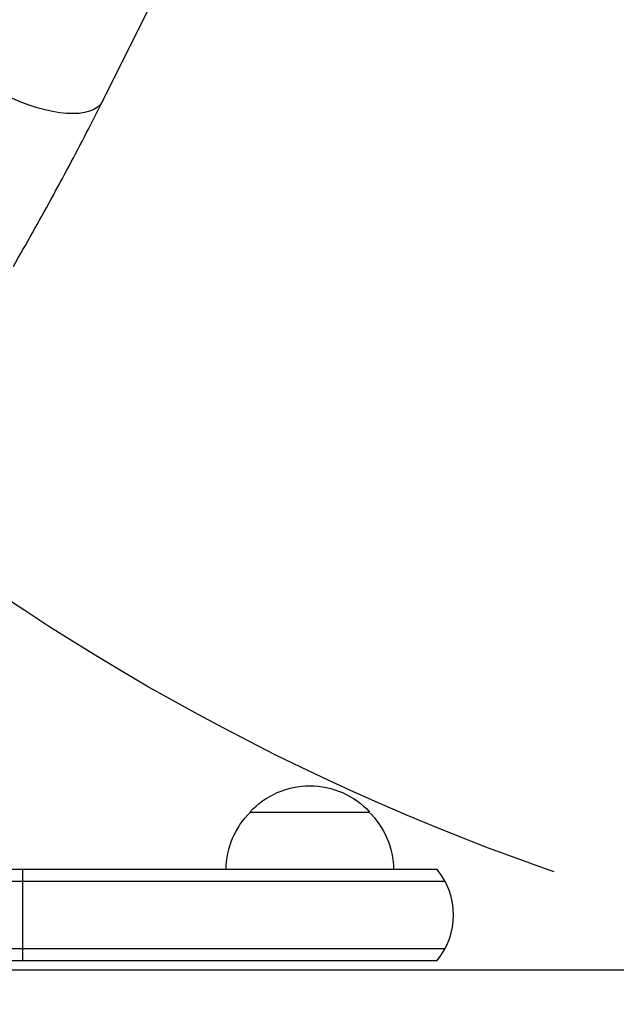
# Model space of a CAD drawing. Units: millimetres. Extents: x -4480 to 3070, y -4910 to 2806.
# Drawn here: x -2822 to -2698, y 756 to 962 of the extents above; entities that cross this region are included whole.
import ezdxf

# ---------------------------------------------------------------- set-up
doc = ezdxf.new("R2010")
doc.units = ezdxf.units.MM
doc.header["$LTSCALE"] = 20
doc.linetypes.add('HIDDEN', pattern=[9.525, 6.35, -3.175])
for name, color, linetype in [('2d', 230, 'Continuous'), ('EN-Free_Space', 10, 'HIDDEN'), ('EN-Free_Space_Hatch', 10, 'HIDDEN')]:
    doc.layers.add(name, color=color, linetype=linetype)

msp = doc.modelspace()

# ---------------------------------------------------------------- hatches: boundary and pattern name
at = {"layer": 'EN-Free_Space_Hatch'}
h = msp.add_hatch(dxfattribs=at)
h.set_pattern_fill('ANSI31', color=256, scale=100, angle=180)
h.set_pattern_definition([(225, (-2164, 765.1), (224.51, -224.51), [])])
edge = h.paths.add_edge_path()
edge.add_arc((-2546.54, 1256.09), 500, 180, 540)

# ---------------------------------------------------------------- linework, layer by layer
at = {"layer": '2d'}
for p, q in [((-2804.84, 944.51), (-2703.13, 1147.44)), ((-2774.04, 796.09), (-2749.04, 796.09)), ((-2734.94, 784.09), (-2873.29, 784.09)), ((-2821.54, 784.09), (-2821.54, 765.09)), ((-2733.28, 781.59), (-2873.29, 781.59)), ((-2873.29, 767.59), (-2733.28, 767.59)), ((-2873.29, 765.09), (-2734.94, 765.09)), ((-2268.25, 763.09), (-2824.84, 763.09))]:
    msp.add_line(p, q, dxfattribs=at)
at = {"layer": '2d', "extrusion": (0, 0, -1)}
for centre, start, end in [((2761.54, 784.57), 42.6679, 137.3321), ((2762.05, 783.9), 0.6414, 45.8135), ((2761.04, 783.9), 134.1865, 179.3586)]:
    msp.add_arc(centre, 17, start, end, dxfattribs=at)
at = {"layer": '2d'}
msp.add_arc((-2746.54, 774.59), 15, 320.7035, 39.2965, dxfattribs=at)
at = {"layer": '2d', "extrusion": (0, 0, -1)}
msp.add_ellipse((-2821.82, 953.02), major_axis=(-16.99, 8.51), ratio=0.419424, start_param=3.141593, end_param=6.283185, dxfattribs=at)
at = {"layer": '2d'}
msp.add_open_spline([(-2823.47, 910.03), (-2822.12, 912.36), (-2820.79, 914.7), (-2818.16, 919.37), (-2816.87, 921.7), (-2814.32, 926.35), (-2813.07, 928.67), (-2810.61, 933.27), (-2809.41, 935.56), (-2807.08, 940.07), (-2805.94, 942.31), (-2804.84, 944.51)], degree=3, knots=[3.1415927, 3.1415927, 3.1415927, 3.1415927, 3.2289052, 3.2289052, 3.3162178, 3.3162178, 3.4035304, 3.4035304, 3.4908429, 3.4908429, 3.5781555, 3.5781555, 3.5781555, 3.5781555], dxfattribs=at)
at = {"layer": 'EN-Free_Space'}
msp.add_circle((-2546.54, 1256.09), 500, dxfattribs=at)

doc.saveas('drawing.dxf')
